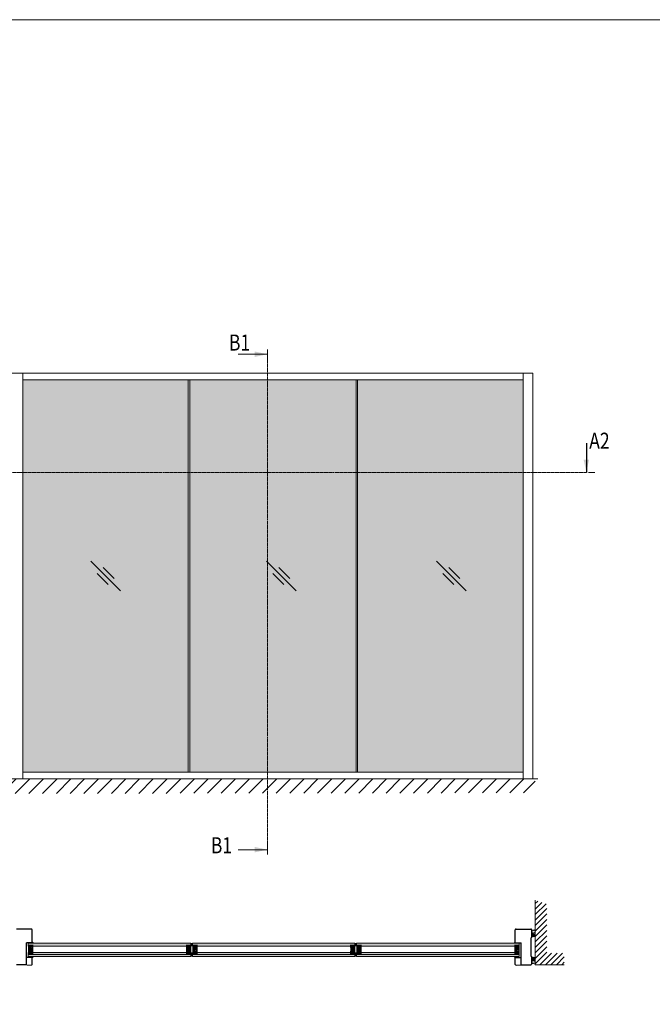
# Model space of a CAD drawing. Extents: x 8050 to 39239, y 3667 to 6330.
# Drawn here: x 11008 to 11480, y 5596 to 6330 of the extents above; entities that cross this region are included whole.
import ezdxf

# ---------------------------------------------------------------- set-up
doc = ezdxf.new("R2010")
doc.units = 0
doc.header["$LTSCALE"] = 2.5
doc.linetypes.add('ISO_10', pattern=[6.5, 4, -1, 0.5, -1])
doc.layers.get('0').update_dxf_attribs({"linetype": 'CONTINUOUS'})
for name, color, linetype, lineweight in [('E7', 7, 'CONTINUOUS', 70), ('P SE0000 INLOOK GLAZY DB 36 PYSTYKARMI', 6, 'CONTINUOUS', 15), ('Viirutus', 3, 'CONTINUOUS', 9)]:
    doc.layers.add(name, color=color, linetype=linetype, lineweight=lineweight)
for name, color, linetype in [('HSHSRAST', 3, 'CONTINUOUS'), ('HSHSSYM-MM', 1, 'CONTINUOUS'), ('INLOOK-10', 6, 'CONTINUOUS'), ('INLOOK-25', 1, 'CONTINUOUS'), ('M-EQU-CON-35', 230, 'CONTINUOUS'), ('STG-CON-25', 2, 'CONTINUOUS'), ('X-COM-FRAME', 2, 'CONTINUOUS')]:
    doc.layers.add(name, color=color, linetype=linetype)
doc.styles.add('SIMPLEX', font='simplex')
pattern_1 = [(0, (5877.6036, 5517.471), (0.229743, 0.459486), [0, -0.459486])]
pattern_2 = [(0, (5877.603593, 5517.470985), (0.0229743, 0.0459486), [0, -0.0459486])]

# ---------------------------------------------------------------- blocks, each defined once
blk = doc.blocks.new('cutarrow')
at = {"color": 0, "linetype": 'Continuous'}
blk.add_line((-8, 0), (4, 0), dxfattribs=at)
blk.add_solid([(-1.25, 1.12), (-1.25, -1.12), (4, 0)], dxfattribs=at)
at = {"color": 7, "linetype": 'Continuous', "style": 'SIMPLEX', "width": 0.8}
blk.add_attdef('A', (-11.87, 1.5), '', height=12, dxfattribs=at)

msp = doc.modelspace()

# ---------------------------------------------------------------- hatches: boundary and pattern name
at = {"layer": 'E7', "linetype": 'Continuous', "lineweight": 15}
h = msp.add_hatch(color=7, dxfattribs=at)
h.set_gradient(color1=(127, 223, 255), one_color=1, tint=1, name='HEMISPHERICAL')
h.paths.add_polyline_path([(11066.53, 5992.5), (11010.74, 5992.5), (11010.74, 5769.09), (11066.53, 5769.09)])
h.paths.add_polyline_path([(11066.53, 6061.42), (11010.74, 6061.42), (11010.74, 5992.5), (11066.53, 5992.5)])
h.paths.add_polyline_path([(11134.13, 5992.5), (11134.13, 6061.42), (11066.53, 6061.42), (11066.53, 5992.5)])
h.paths.add_polyline_path([(11134.13, 5769.09), (11134.13, 5992.5), (11066.53, 5992.5), (11066.53, 5769.09)])
h.paths.add_polyline_path([(11259.29, 5992.5), (11259.31, 6061.42), (11135.27, 6061.42), (11135.27, 5992.5)])
h.paths.add_polyline_path([(11259.31, 5769.09), (11259.29, 5992.5), (11135.27, 5992.5), (11135.27, 5769.09)])
h.paths.add_polyline_path([(11383.82, 5992.5), (11383.82, 6061.42), (11260.43, 6061.42), (11260.43, 5992.5)])
h.paths.add_polyline_path([(11383.82, 5769.09), (11383.82, 5992.5), (11260.43, 5992.5), (11260.43, 5769.09)])
h = msp.add_hatch(dxfattribs=at)
h.set_pattern_fill('DOTS', color=256, scale=0.28944, style=0)
h.set_pattern_definition(pattern_1)
h.paths.add_polyline_path([(11390.2, 5651.48, 0.287179), (11392.92, 5651.63), (11392.92, 5649.74, -0.566208), (11390.2, 5649.68)])
h = msp.add_hatch(dxfattribs=at)
h.set_pattern_fill('DOTS', color=256, scale=0.028944, style=0)
h.set_pattern_definition(pattern_2)
h.paths.add_polyline_path([(11390.2, 5647.06), (11390.2, 5647.75, -0.566208), (11392.92, 5647.68), (11392.92, 5647.13, -0.566208)])
h = msp.add_hatch(color=256, dxfattribs=at)
h.set_gradient(color1=(127, 223, 255), color2=(127, 223, 255), tint=1)
h.paths.add_polyline_path([(11136.1, 5641.35), (11135.85, 5641.58), (11015.13, 5641.58), (11014.88, 5641.35), (11014.88, 5640.43), (11136.1, 5640.43)])
h.paths.add_polyline_path([(11136.1, 5639.5), (11136.1, 5640.43), (11014.88, 5640.43), (11014.88, 5639.5), (11015.13, 5639.27), (11135.85, 5639.27)])
h = msp.add_hatch(dxfattribs=at)
h.set_pattern_fill('BRASS', color=256, scale=0.028944)
h.set_pattern_definition([(360, (11443.01364, 11278.7736), (2e-16, 0.1837944), []), (360, (11443.01364, 11278.86549), (2e-16, 0.1837944), [0.0918972, -0.0459486])])
h.paths.add_polyline_path([(11017.5, 5641.89), (11017.5, 5641.59), (11015.19, 5641.59), (11015.19, 5641.89)])
h = msp.add_hatch(dxfattribs=at)
h.set_pattern_fill('DOTS', color=256, scale=0.057888, angle=-180, style=0)
h.set_pattern_definition([(180, (11443.01364, 11278.77359), (-0.0459486, -0.0918972), [0, -0.0918972])])
edge = h.paths.add_edge_path()
edge.add_line((11017.82, 5641.59), (11018.79, 5641.59))
edge.add_arc((11020.2, 5644.05), 2.83, 213.09857, 240.226, ccw=False)
edge.add_line((11017.82, 5642.5), (11017.82, 5641.59))
h = msp.add_hatch(color=256, dxfattribs=at)
h.set_gradient(color1=(192, 192, 192), color2=(192, 192, 192))
edge = h.paths.add_edge_path()
edge.add_arc((11136.68, 5643.26), 1.99, 253.10205, 286.89795)
edge.add_line((11137.26, 5641.35), (11137.26, 5639.5))
edge.add_arc((11136.68, 5637.6), 1.99, 73.10205, 106.89795)
edge.add_line((11136.1, 5639.5), (11136.1, 5641.35))
h = msp.add_hatch(color=256, dxfattribs=at)
h.set_gradient(color1=(127, 223, 255), color2=(127, 223, 255), tint=1)
h.paths.add_polyline_path([(11258.48, 5641.35), (11258.23, 5641.58), (11137.51, 5641.58), (11137.26, 5641.35), (11137.26, 5640.43), (11258.48, 5640.43)])
h.paths.add_polyline_path([(11258.48, 5639.5), (11258.48, 5640.43), (11137.26, 5640.43), (11137.26, 5639.5), (11137.51, 5639.27), (11258.23, 5639.27)])
h = msp.add_hatch(color=256, dxfattribs=at)
h.set_gradient(color1=(192, 192, 192), color2=(192, 192, 192))
edge = h.paths.add_edge_path()
edge.add_arc((11259.06, 5643.26), 1.99, 253.10205, 286.89795)
edge.add_line((11259.64, 5641.35), (11259.64, 5639.5))
edge.add_arc((11259.06, 5637.6), 1.99, 73.10205, 106.89795)
edge.add_line((11258.48, 5639.5), (11258.48, 5641.35))
h = msp.add_hatch(color=256, dxfattribs=at)
h.set_gradient(color1=(127, 223, 255), color2=(127, 223, 255), tint=1)
h.paths.add_polyline_path([(11380.86, 5641.35), (11380.61, 5641.58), (11259.89, 5641.58), (11259.64, 5641.35), (11259.64, 5640.43), (11380.86, 5640.43)])
h.paths.add_polyline_path([(11380.86, 5639.5), (11380.86, 5640.43), (11259.64, 5640.43), (11259.64, 5639.5), (11259.89, 5639.27), (11380.61, 5639.27)])
h = msp.add_hatch(dxfattribs=at)
h.set_pattern_fill('DOTS', color=256, scale=0.057888, angle=-180, style=0)
h.set_pattern_definition([(180, (11557.62467, 11278.77323), (-0.0459486, -0.0918972), [0, -0.0918972])])
edge = h.paths.add_edge_path()
edge.add_line((11378.04, 5641.58), (11377.08, 5641.58))
edge.add_arc((11375.67, 5644.05), 2.83, 299.774, 326.90143)
edge.add_line((11378.04, 5642.5), (11378.04, 5641.58))
h = msp.add_hatch(dxfattribs=at)
h.set_pattern_fill('BRASS', color=256, scale=0.028944)
h.set_pattern_definition([(360, (11557.62467, 11278.77323), (2e-16, 0.1837944), []), (360, (11557.62467, 11278.86513), (2e-16, 0.1837944), [0.0918972, -0.0459486])])
h.paths.add_polyline_path([(11378.36, 5641.89), (11378.36, 5641.58), (11380.68, 5641.58), (11380.68, 5641.89)])
h = msp.add_hatch(color=256, dxfattribs=at)
h.set_gradient(color1=(127, 223, 255), color2=(127, 223, 255), tint=1)
h.paths.add_polyline_path([(11136.1, 5634.35), (11135.86, 5634.64), (11095, 5634.64), (11095, 5634.64), (11091.82, 5634.64), (11015.12, 5634.64), (11014.88, 5634.35), (11014.87, 5633.08), (11136.1, 5633.08)])
h.paths.add_polyline_path([(11136.1, 5633.08), (11014.87, 5633.08), (11014.86, 5631.8), (11015.15, 5631.51), (11135.81, 5631.51), (11136.1, 5631.8)])
h = msp.add_hatch(dxfattribs=at)
h.set_pattern_fill('BRASS', color=256, scale=0.028944)
h.set_pattern_definition([(360, (11443.01364, 11271.82703), (2e-16, 0.1837944), []), (360, (11443.01364, 11271.91893), (2e-16, 0.1837944), [0.0918972, -0.0459486])])
h.paths.add_polyline_path([(11017.5, 5631.21), (11017.5, 5631.51), (11015.19, 5631.51), (11015.19, 5631.21)])
h = msp.add_hatch(dxfattribs=at)
h.set_pattern_fill('DOTS', color=256, scale=0.057888, angle=-180, style=0)
h.set_pattern_definition([(180, (11443.01364, 11271.82703), (-0.0459486, -0.0918972), [0, -0.0918972])])
edge = h.paths.add_edge_path()
edge.add_line((11017.82, 5631.51), (11018.79, 5631.51))
edge.add_arc((11020.2, 5629.05), 2.83, 119.774, 146.90143)
edge.add_line((11017.82, 5630.6), (11017.82, 5631.51))
h = msp.add_hatch(color=256, dxfattribs=at)
h.set_gradient(color1=(192, 192, 192), color2=(192, 192, 192))
edge = h.paths.add_edge_path()
edge.add_arc((11136.68, 5629.89), 1.99, 73.10204, 106.89793)
edge.add_line((11136.1, 5631.8), (11136.1, 5634.35))
edge.add_arc((11136.68, 5636.26), 1.99, 253.10206, 286.89795)
edge.add_line((11137.26, 5634.35), (11137.26, 5631.8))
h = msp.add_hatch(color=256, dxfattribs=at)
h.set_gradient(color1=(127, 223, 255), color2=(127, 223, 255), tint=1)
h.paths.add_polyline_path([(11258.48, 5634.35), (11258.24, 5634.64), (11217.38, 5634.64), (11217.38, 5634.64), (11214.2, 5634.64), (11137.5, 5634.64), (11137.27, 5634.35), (11137.25, 5633.08), (11258.48, 5633.08)])
h.paths.add_polyline_path([(11258.48, 5633.08), (11137.25, 5633.08), (11137.24, 5631.8), (11137.53, 5631.51), (11258.19, 5631.51), (11258.48, 5631.8)])
h = msp.add_hatch(color=256, dxfattribs=at)
h.set_gradient(color1=(192, 192, 192), color2=(192, 192, 192))
edge = h.paths.add_edge_path()
edge.add_arc((11259.06, 5629.89), 1.99, 73.10204, 106.89793)
edge.add_line((11258.48, 5631.8), (11258.48, 5634.35))
edge.add_arc((11259.06, 5636.26), 1.99, 253.10206, 286.89795)
edge.add_line((11259.64, 5634.35), (11259.64, 5631.8))
h = msp.add_hatch(color=256, dxfattribs=at)
h.set_gradient(color1=(127, 223, 255), color2=(127, 223, 255), tint=1)
h.paths.add_polyline_path([(11380.86, 5634.35), (11380.62, 5634.64), (11339.76, 5634.64), (11339.76, 5634.64), (11336.58, 5634.64), (11259.88, 5634.64), (11259.65, 5634.35), (11259.63, 5633.08), (11380.86, 5633.08)])
h.paths.add_polyline_path([(11380.86, 5633.08), (11259.63, 5633.08), (11259.62, 5631.8), (11259.91, 5631.51), (11380.57, 5631.51), (11380.86, 5631.8)])
h = msp.add_hatch(dxfattribs=at)
h.set_pattern_fill('DOTS', color=256, scale=0.057888, angle=-180, style=0)
h.set_pattern_definition([(180, (11557.62467, 11271.82667), (-0.0459486, -0.0918972), [0, -0.0918972])])
edge = h.paths.add_edge_path()
edge.add_line((11378.04, 5631.51), (11377.08, 5631.51))
edge.add_arc((11375.67, 5629.05), 2.83, 393.09857, 420.226, ccw=False)
edge.add_line((11378.04, 5630.6), (11378.04, 5631.51))
h = msp.add_hatch(dxfattribs=at)
h.set_pattern_fill('BRASS', color=256, scale=0.028944)
h.set_pattern_definition([(360, (11557.62467, 11271.82667), (2e-16, 0.1837944), []), (360, (11557.62467, 11271.91857), (2e-16, 0.1837944), [0.0918972, -0.0459486])])
h.paths.add_polyline_path([(11378.36, 5631.21), (11378.36, 5631.51), (11380.68, 5631.51), (11380.68, 5631.21)])
h = msp.add_hatch(dxfattribs=at)
h.set_pattern_fill('DOTS', color=256, scale=0.028944, style=0)
h.set_pattern_definition(pattern_2)
h.paths.add_polyline_path([(11390.2, 5629.75, 0.566208), (11392.92, 5629.82), (11392.92, 5630.37, 0.566208), (11390.2, 5630.44)])
h = msp.add_hatch(dxfattribs=at)
h.set_pattern_fill('DOTS', color=256, scale=0.28944, style=0)
h.set_pattern_definition(pattern_1)
h.paths.add_polyline_path([(11390.2, 5626.01, -0.287179), (11392.92, 5625.86), (11392.92, 5627.75, 0.566208), (11390.2, 5627.82)])
at = {"layer": 'HSHSRAST', "linetype": 'Continuous', "lineweight": 15}
h = msp.add_hatch(dxfattribs=at)
h.set_pattern_fill('ANSI32', color=131, scale=0.14472, angle=-90)
h.set_pattern_definition([(315, (10232.3855, 5860.5884), (0.974717, 0.974717), []), (315, (10232.3855, 5859.9386), (0.974717, 0.974717), [])])
h.paths.add_polyline_path([(11018.36, 5639.27), (11015.18, 5639.27), (11015.18, 5634.64), (11018.36, 5634.64)])
h = msp.add_hatch(dxfattribs=at)
h.set_pattern_fill('ANSI32', color=131, scale=0.14472, angle=90)
h.set_pattern_definition([(135, (11854.1221, 5412.9867), (-0.974717, -0.974717), []), (135, (11854.1221, 5413.6365), (-0.974717, -0.974717), [])])
h.paths.add_polyline_path([(11132.92, 5639.27), (11136.1, 5639.27), (11136.1, 5634.64), (11132.92, 5634.64)])
h = msp.add_hatch(dxfattribs=at)
h.set_pattern_fill('ANSI32', color=131, scale=0.14472, angle=-90)
h.set_pattern_definition([(315, (10354.7666, 5860.5884), (0.974717, 0.974717), []), (315, (10354.7666, 5859.9386), (0.974717, 0.974717), [])])
h.paths.add_polyline_path([(11140.75, 5639.27), (11137.56, 5639.27), (11137.56, 5634.64), (11140.75, 5634.64)])
h = msp.add_hatch(dxfattribs=at)
h.set_pattern_fill('ANSI32', color=131, scale=0.14472, angle=90)
h.set_pattern_definition([(135, (11976.5032, 5412.9867), (-0.974717, -0.974717), []), (135, (11976.5032, 5413.6365), (-0.974717, -0.974717), [])])
h.paths.add_polyline_path([(11255.3, 5639.27), (11258.48, 5639.27), (11258.48, 5634.64), (11255.3, 5634.64)])
h = msp.add_hatch(dxfattribs=at)
h.set_pattern_fill('ANSI32', color=131, scale=0.14472, angle=-90)
h.set_pattern_definition([(315, (10477.1477, 5860.5884), (0.974717, 0.974717), []), (315, (10477.1477, 5859.9386), (0.974717, 0.974717), [])])
h.paths.add_polyline_path([(11263.13, 5639.27), (11259.94, 5639.27), (11259.94, 5634.64), (11263.13, 5634.64)])
h = msp.add_hatch(dxfattribs=at)
h.set_pattern_fill('ANSI32', color=131, scale=0.14472, angle=90)
h.set_pattern_definition([(135, (12098.8843, 5412.9867), (-0.974717, -0.974717), []), (135, (12098.8843, 5413.6365), (-0.974717, -0.974717), [])])
h.paths.add_polyline_path([(11377.68, 5639.27), (11380.86, 5639.27), (11380.86, 5634.64), (11377.68, 5634.64)])
at = {"layer": 'INLOOK-10', "lineweight": 15, "ltscale": 0.5}
h = msp.add_hatch(dxfattribs=at)
h.set_pattern_fill('VINO45', color=256, scale=0.07236)
h.set_pattern_definition([(45, (-24708.666, 472.9975), (-5.1166247, 5.1166247), [])])
h.paths.add_polyline_path([(11365.89, 5763.99), (10807.01, 5763.99), (10807.01, 5752.84), (11359.6, 5753.53), (11366.31, 5763.99)])
h.paths.add_polyline_path([(11392.87, 5763.99), (11365.89, 5763.99), (11366.31, 5763.99), (11359.6, 5753.53), (11393.05, 5753.58)])
at = {"layer": 'INLOOK-25', "lineweight": 15, "ltscale": 0.5}
h = msp.add_hatch(dxfattribs=at)
h.set_pattern_fill('VINO45', color=256, scale=0.028944)
h.set_pattern_definition([(45, (-5638.73, 3968.8414), (-2.04664987, 2.04664987), [])])
h.paths.add_polyline_path([(11392.92, 5673.46), (11401.6, 5670.82), (11401.6, 5634.19), (11414.6, 5634.19), (11414.6, 5625.5), (11392.92, 5625.5)])
at = {"layer": 'Viirutus', "lineweight": 15}
h = msp.add_hatch(dxfattribs=at)
h.set_pattern_fill('BRASS', color=256, angle=90, style=0)
h.paths.add_polyline_path([(11102.95, 5889.58), (11101.67, 5889.58), (11101.67, 5852.24), (11102.95, 5852.24)])
h.paths.add_polyline_path([(11117.43, 5889.58), (11116.15, 5889.58), (11116.15, 5852.24), (11117.55, 5852.24), (11117.43, 5852.64)])

# ---------------------------------------------------------------- linework, layer by layer
at = {"color": 0, "linetype": 'Continuous', "lineweight": 15}
for p, q in [((11171.51, 6080.53), (11193.18, 6080.53)), ((11171.51, 5711.24), (11193.18, 5711.24))]:
    msp.add_line(p, q, dxfattribs=at)
at = {"color": 3, "lineweight": 15}
msp.add_line((11391.05, 6066.49), (10843.07, 6066.49), dxfattribs=at)
at = {"lineweight": 15}
for p, q in [((11383.82, 6066.49), (11383.82, 5764.03)), ((11134.13, 6061.42), (11134.13, 5769.09)), ((11135.25, 6061.42), (11135.25, 5769.09)), ((11135.27, 6061.42), (11135.27, 5769.09)), ((11259.31, 6061.42), (11259.29, 5769.09)), ((11259.31, 6061.42), (11259.31, 5769.09)), ((11260.43, 6061.42), (11260.43, 5769.09)), ((11083.7, 5904.14), (11061.45, 5926.38)), ((11214.73, 5904.14), (11192.49, 5926.38)), ((11341.5, 5904.14), (11319.26, 5926.38)), ((11074.42, 5908.93), (11066.25, 5917.1)), ((11078.9, 5913.41), (11070.73, 5921.58)), ((11205.45, 5908.93), (11197.28, 5917.1)), ((11209.94, 5913.41), (11201.77, 5921.58)), ((11332.22, 5908.93), (11324.05, 5917.1)), ((11336.71, 5913.41), (11328.54, 5921.58)), ((11383.82, 5769.09), (11010.74, 5769.09))]:
    msp.add_line(p, q, dxfattribs=at)
at = {"color": 1, "linetype": 'Continuous', "lineweight": 15}
msp.add_line((11391.05, 6066.49), (11391.05, 5764.03), dxfattribs=at)
at = {"color": 7, "lineweight": 15}
msp.add_line((11383.82, 6061.42), (11010.74, 6061.42), dxfattribs=at)
at = {"color": 1, "lineweight": 15}
msp.add_line((11394.72, 5764.03), (10805.01, 5764.03), dxfattribs=at)
at = {"color": 0, "linetype": 'Continuous', "lineweight": 15}
for points in [[(11183.7, 6082.57), (11183.7, 6078.5), (11193.18, 6080.53)], [(11183.7, 5709.21), (11183.7, 5713.27), (11193.18, 5711.24)]]:
    msp.add_solid(points, dxfattribs=at)
at = {"layer": 'E7', "linetype": 'Continuous', "lineweight": 15}
for p, q in [((11134.13, 5769.09), (11134.13, 6061.42)), ((11135.27, 5769.09), (11135.27, 6061.42)), ((11259.29, 5769.09), (11259.29, 6061.42)), ((11260.43, 5769.09), (11260.43, 6061.42)), ((11013.48, 5625.72), (11013.48, 5630.92)), ((11136.1, 5633.08), (11014.9, 5633.08)), ((11258.48, 5633.08), (11137.28, 5633.08)), ((11380.86, 5633.08), (11259.66, 5633.08)), ((11382.39, 5625.72), (11382.39, 5630.92)), ((11017.24, 5625.15), (11014.06, 5625.15)), ((11378.62, 5625.14), (11381.81, 5625.14))]:
    msp.add_line(p, q, dxfattribs=at)
at = {"layer": 'E7', "linetype": 'Continuous', "lineweight": 60}
for p, q in [((11015.18, 5639.27), (11018.65, 5639.27)), ((11136.1, 5639.27), (11132.63, 5639.27)), ((11137.56, 5639.27), (11141.04, 5639.27)), ((11258.48, 5639.27), (11255.01, 5639.27)), ((11259.94, 5639.27), (11263.42, 5639.27)), ((11380.86, 5639.27), (11377.39, 5639.27)), ((11015.18, 5634.64), (11018.65, 5634.64)), ((11136.1, 5634.64), (11132.63, 5634.64)), ((11137.56, 5634.64), (11141.04, 5634.64)), ((11258.48, 5634.64), (11255.01, 5634.64)), ((11259.94, 5634.64), (11263.42, 5634.64)), ((11380.86, 5634.64), (11377.39, 5634.64))]:
    msp.add_line(p, q, dxfattribs=at)
at = {"layer": 'E7', "linetype": 'Continuous', "lineweight": 15}
for points in [[(11135.85, 5639.27), (11136.1, 5639.5), (11136.1, 5641.35), (11135.85, 5641.58), (11015.13, 5641.58), (11014.88, 5641.35), (11014.88, 5639.5), (11015.13, 5639.27), (11135.85, 5639.27)], [(11258.23, 5639.27), (11258.48, 5639.5), (11258.48, 5641.35), (11258.23, 5641.58), (11137.51, 5641.58), (11137.26, 5641.35), (11137.26, 5639.5), (11137.51, 5639.27), (11258.23, 5639.27)], [(11380.61, 5639.27), (11380.86, 5639.5), (11380.86, 5641.35), (11380.61, 5641.58), (11259.89, 5641.58), (11259.64, 5641.35), (11259.64, 5639.5), (11259.89, 5639.27), (11380.61, 5639.27)], [(11135.86, 5634.64), (11136.1, 5634.35), (11136.1, 5631.8), (11135.81, 5631.51), (11015.15, 5631.51), (11014.86, 5631.8), (11014.88, 5634.35), (11015.12, 5634.64), (11135.86, 5634.64)], [(11258.24, 5634.64), (11258.48, 5634.35), (11258.48, 5631.8), (11258.19, 5631.51), (11137.53, 5631.51), (11137.24, 5631.8), (11137.27, 5634.35), (11137.5, 5634.64), (11258.24, 5634.64)], [(11380.62, 5634.64), (11380.86, 5634.35), (11380.86, 5631.8), (11380.57, 5631.51), (11259.91, 5631.51), (11259.62, 5631.8), (11259.65, 5634.35), (11259.88, 5634.64), (11380.62, 5634.64)]]:
    msp.add_lwpolyline(points, dxfattribs=at)
at = {"layer": 'E7', "lineweight": 15}
for points in [[(11015.18, 5639.27), (11018.36, 5639.27), (11018.36, 5634.64), (11015.18, 5634.64)], [(11136.1, 5639.27), (11132.92, 5639.27), (11132.92, 5634.64), (11136.1, 5634.64)], [(11137.56, 5639.27), (11140.75, 5639.27), (11140.75, 5634.64), (11137.56, 5634.64)], [(11258.48, 5639.27), (11255.3, 5639.27), (11255.3, 5634.64), (11258.48, 5634.64)], [(11259.94, 5639.27), (11263.13, 5639.27), (11263.13, 5634.64), (11259.94, 5634.64)], [(11380.86, 5639.27), (11377.68, 5639.27), (11377.68, 5634.64), (11380.86, 5634.64)]]:
    msp.add_lwpolyline(points, close=True, dxfattribs=at)
at = {"layer": 'E7', "linetype": 'Continuous', "lineweight": 15}
for points in [[(11017.5, 5641.59), (11015.19, 5641.59), (11015.19, 5641.89), (11017.5, 5641.89)], [(11378.36, 5641.58), (11380.68, 5641.58), (11380.68, 5641.89), (11378.36, 5641.89)], [(11017.5, 5631.51), (11015.19, 5631.51), (11015.19, 5631.21), (11017.5, 5631.21)], [(11378.36, 5631.51), (11380.68, 5631.51), (11380.68, 5631.21), (11378.36, 5631.21)]]:
    msp.add_lwpolyline(points, close=True, dxfattribs=at)
at = {"layer": 'E7', "lineweight": 15}
for centre, radius, start, end in [((11391.44, 5653.73), 2.57, 241.09019, 305.18191), ((11391.44, 5653.73), 2.57, 241.09019, 305.18191), ((11391.54, 5650.53), 1.59, 212.32856, 330.40407), ((11391.54, 5650.53), 1.59, 212.32856, 330.40407), ((11391.54, 5646.9), 1.59, 29.59593, 147.67144), ((11391.54, 5646.9), 1.59, 29.59593, 147.67144), ((11391.54, 5647.91), 1.59, 212.32856, 330.40407), ((11391.54, 5647.91), 1.59, 212.32856, 330.40407), ((11020.2, 5644.05), 2.83, 213.09857, 240.226), ((11020.2, 5644.05), 2.83, 213.09857, 240.226), ((11136.68, 5643.26), 1.99, 253.10205, 286.89795), ((11136.68, 5637.6), 1.99, 73.10205, 106.89795), ((11259.06, 5643.26), 1.99, 253.10205, 286.89795), ((11259.06, 5637.6), 1.99, 73.10205, 106.89795), ((11375.67, 5644.05), 2.83, 299.774, 326.90143), ((11375.67, 5644.05), 2.83, 299.774, 326.90143), ((11020.2, 5629.05), 2.83, 119.774, 146.90143), ((11020.2, 5629.05), 2.83, 119.774, 146.90143), ((11136.68, 5636.26), 1.99, 253.10205, 286.89795), ((11136.68, 5629.89), 1.99, 73.10205, 106.89795), ((11259.06, 5636.26), 1.99, 253.10205, 286.89795), ((11259.06, 5629.89), 1.99, 73.10205, 106.89795), ((11375.67, 5629.05), 2.83, 33.09857, 60.226), ((11375.67, 5629.05), 2.83, 33.09857, 60.226), ((11391.54, 5629.59), 1.59, 29.59593, 147.67144), ((11391.54, 5629.59), 1.59, 29.59593, 147.67144), ((11391.54, 5630.6), 1.59, 212.32856, 330.40407), ((11391.54, 5630.6), 1.59, 212.32856, 330.40407), ((11391.54, 5626.97), 1.59, 29.59593, 147.67144), ((11391.54, 5626.97), 1.59, 29.59593, 147.67144), ((11391.44, 5623.77), 2.57, 54.81809, 118.90981), ((11391.44, 5623.77), 2.57, 54.81809, 118.90981)]:
    msp.add_arc(centre, radius, start, end, dxfattribs=at)
at = {"layer": 'E7', "linetype": 'Continuous', "lineweight": 15}
for centre, start, end in [((11014.06, 5625.72), 180, 270), ((11381.81, 5625.72), 270, 0)]:
    msp.add_arc(centre, 0.579, start, end, dxfattribs=at)
at = {"layer": 'HSHSSYM-MM', "color": 5, "linetype": 'Continuous', "lineweight": 15, "ltscale": 0.5}
for points in [[(11193.18, 6084.15), (11193.18, 6076.92)], [(11434.95, 5992.5), (11432.54, 5992.5)], [(11434.95, 5992.5), (11437.36, 5992.5)], [(11193.18, 5707.63), (11193.18, 5714.85)], [(11193.18, 5707.63), (11193.18, 5714.85)]]:
    msp.add_lwpolyline(points, dxfattribs=at)
at = {"layer": 'HSHSSYM-MM', "color": 3, "linetype": 'ISO_10', "lineweight": 15, "ltscale": 0.1}
for points in [[(11193.18, 5714.85), (11193.18, 6076.92)], [(10788.73, 5992.5), (11431.02, 5992.5)]]:
    msp.add_lwpolyline(points, dxfattribs=at)
at = {"layer": 'M-EQU-CON-35', "color": 230, "linetype": 'Continuous'}
for p, q in [((11017.24, 5652.06), (11006.24, 5652.06)), ((11017.82, 5641.89), (11017.82, 5651.48)), ((11378.04, 5641.89), (11378.04, 5651.48)), ((11378.62, 5652.06), (11389.62, 5652.06)), ((11390.2, 5651.48), (11390.2, 5645.55)), ((11389.62, 5645.55), (11389.62, 5631.95)), ((11389.62, 5645.55), (11390.2, 5645.55)), ((11013.48, 5625.43), (11013.48, 5641.89)), ((11017.82, 5641.89), (11013.48, 5641.89)), ((11378.04, 5641.89), (11382.39, 5641.89)), ((11382.39, 5625.43), (11382.39, 5641.89)), ((11017.82, 5630.92), (11013.48, 5630.92)), ((11017.82, 5625.72), (11017.82, 5630.92)), ((11378.04, 5625.72), (11378.04, 5630.92)), ((11378.04, 5630.92), (11382.39, 5630.92)), ((11389.62, 5631.95), (11390.2, 5631.95)), ((11390.2, 5631.95), (11390.2, 5626.01)), ((11013.48, 5625.43), (11006.24, 5625.43)), ((11382.39, 5625.43), (11389.62, 5625.43))]:
    msp.add_line(p, q, dxfattribs=at)
for centre, start, end in [((11017.24, 5651.48), 0, 90), ((11378.62, 5651.48), 90, 180), ((11389.62, 5651.48), 0, 90), ((11017.24, 5625.72), 270, 0), ((11378.62, 5625.72), 180, 270), ((11389.62, 5626.01), 270, 0)]:
    msp.add_arc(centre, 0.579, start, end, dxfattribs=at)
at = {"layer": 'P SE0000 INLOOK GLAZY DB 36 PYSTYKARMI', "linetype": 'Continuous', "lineweight": 15}
msp.add_lwpolyline([(9676.71, 4862.27), (11776.71, 4862.27), (11776.71, 6329.89), (9676.71, 6329.89)], close=True, dxfattribs=at)
at = {"layer": 'STG-CON-25', "color": 7, "linetype": 'Continuous', "lineweight": 15}
msp.add_line((11010.74, 5764.03), (11010.74, 6066.49), dxfattribs=at)
at = {"layer": 'X-COM-FRAME', "color": 1, "linetype": 'Continuous', "lineweight": 15}
msp.add_lwpolyline([(11392.92, 5673.52), (11392.92, 5654.09), (11392.92, 5625.5), (11414.6, 5625.5)], dxfattribs=at)

# ---------------------------------------------------------------- block references
at = {"layer": 'HSHSSYM-MM', "color": 1, "linetype": 'Continuous', "lineweight": 15, "ltscale": 0.5}
ref = msp.add_blockref('cutarrow', (11431.02, 5999.74), dxfattribs=dict(at, xscale=1.809, yscale=1.809, zscale=1.809, rotation=270))
ref.add_attrib('A', 'A2', (11433.15, 6010.05), dxfattribs={"layer": '0', "color": 5, "linetype": 'Continuous', "height": 12, "style": 'SIMPLEX', "width": 0.8})

# ---------------------------------------------------------------- texts
at = {"color": 7, "linetype": 'Continuous', "lineweight": 15, "style": 'SIMPLEX', "width": 0.8}
for p in [(11164.51, 6083.24), (11151.02, 5708.53)]:
    msp.add_attdef('B1', p, '', height=12, dxfattribs=at)

doc.saveas('drawing.dxf')
